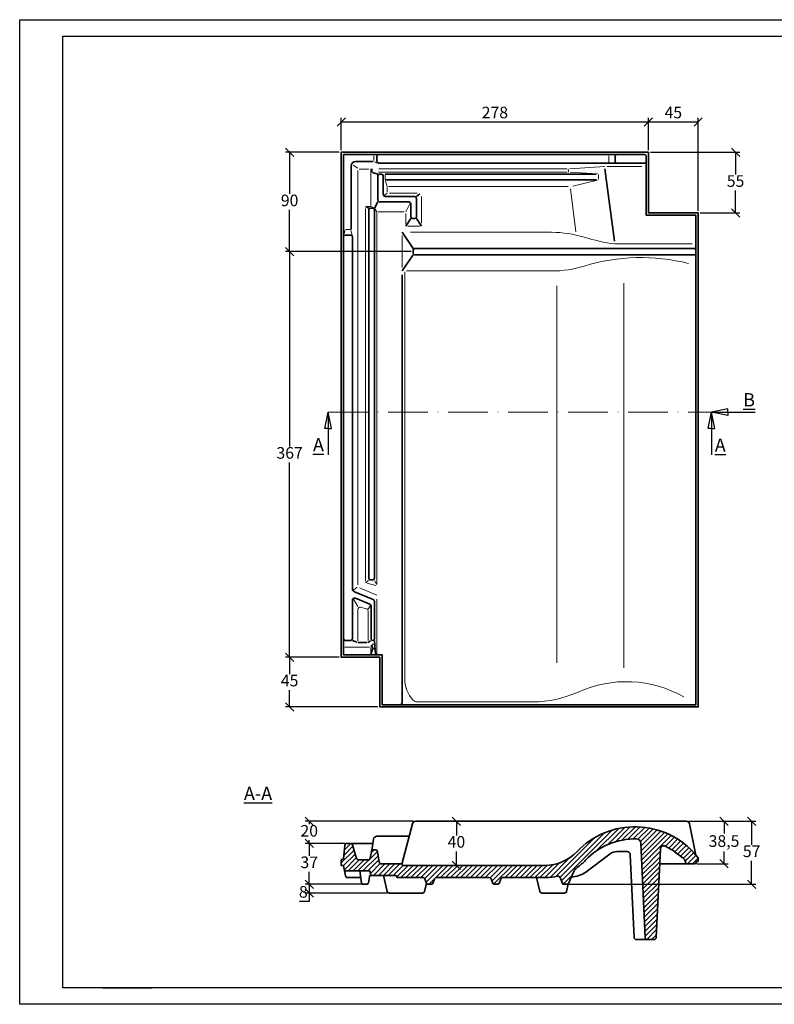
# Model space of a CAD drawing. Units: millimetres. Extents: x 19 to 439, y 29 to 326.
# Drawn here: x 19 to 246, y 29 to 326 of the extents above; entities that cross this region are included whole.
import ezdxf

# ---------------------------------------------------------------- set-up
doc = ezdxf.new("R2010")
doc.units = ezdxf.units.MM
doc.linetypes.add('ACAD_ISO10W100', pattern=[18, 12, -3, 0, -3])
doc.layers.add('035', color=5, linetype='Continuous')
doc.layers.add('07', color=7, linetype='Continuous')
doc.styles.get("Standard").update_dxf_attribs({"font": 'ARIAL.TTF'})
doc.dimstyles.new('ISO-25', dxfattribs={"dimtxt": 3.5, "dimasz": 2.5, "dimexe": 1.25, "dimexo": 0.625, "dimtad": 1, "dimtih": 1, "dimtoh": 1, "dimlfac": 3, "dimtxsty": 'Standard', "dimblk": 'OBLIQUE', "dimcen": 2.5, "dimclrd": 5, "dimclre": 5, "dimclrt": 5, "dimadec": 0, "dimazin": 0, "dimtfac": 1, "dimtmove": 0, "dimatfit": 3, "dimfxl": 0, "dimarcsym": 0})

# ---------------------------------------------------------------- blocks, each defined once
blk = doc.blocks.new('_Oblique')
at = {"color": 0, "linetype": 'ByBlock', "lineweight": -2}
blk.add_line((-0.5, -0.5), (0.5, 0.5), dxfattribs=at)
blk = doc.blocks.new('*D14')
at = {"color": 5, "lineweight": -2}
for p, q in [((115.76, 286.76), (115.76, 296.49)), ((115.76, 295.24), (208.42, 295.24)), ((208.42, 286.76), (208.42, 296.49))]:
    blk.add_line(p, q, dxfattribs=at)
at = {"layer": 'Defpoints', "color": 0, "lineweight": 13}
for p in [(208.42, 295.24), (115.76, 286.13), (208.42, 286.13)]:
    blk.add_point(p, dxfattribs=at)
at = {"color": 5, "lineweight": -2, "xscale": 2.5, "yscale": 2.5, "zscale": 2.5, "rotation": 180}
blk.add_blockref('_Oblique', (115.76, 295.24), dxfattribs=at)
at = {"color": 5, "lineweight": -2, "xscale": 2.5, "yscale": 2.5, "zscale": 2.5}
blk.add_blockref('_Oblique', (208.42, 295.24), dxfattribs=at)
at = {"color": 5, "lineweight": 13, "insert": (162.09, 297.65), "char_height": 3.5, "attachment_point": 5}
blk.add_mtext('278', dxfattribs=at)
blk = doc.blocks.new('*D15')
at = {"color": 5, "lineweight": -2}
for p, q in [((208.42, 286.76), (208.42, 296.49)), ((208.42, 295.24), (223.42, 295.24)), ((223.42, 268.42), (223.42, 296.49))]:
    blk.add_line(p, q, dxfattribs=at)
at = {"layer": 'Defpoints', "color": 0, "lineweight": 13}
for p in [(223.42, 295.24), (208.42, 286.13), (223.42, 267.8)]:
    blk.add_point(p, dxfattribs=at)
at = {"color": 5, "lineweight": -2, "xscale": 2.5, "yscale": 2.5, "zscale": 2.5, "rotation": 180}
blk.add_blockref('_Oblique', (208.42, 295.24), dxfattribs=at)
at = {"color": 5, "lineweight": -2, "xscale": 2.5, "yscale": 2.5, "zscale": 2.5}
blk.add_blockref('_Oblique', (223.42, 295.24), dxfattribs=at)
at = {"color": 5, "lineweight": 13, "insert": (215.92, 297.65), "char_height": 3.5, "attachment_point": 5}
blk.add_mtext('45', dxfattribs=at)
blk = doc.blocks.new('*D16')
at = {"color": 5, "lineweight": -2}
for p, q in [((209.05, 286.13), (235.95, 286.13)), ((234.7, 286.13), (234.7, 279.37)), ((234.7, 267.8), (234.7, 274.56)), ((224.05, 267.8), (235.95, 267.8))]:
    blk.add_line(p, q, dxfattribs=at)
at = {"layer": 'Defpoints', "color": 0, "lineweight": 13}
for p in [(208.42, 286.13), (223.42, 267.8), (234.7, 267.8)]:
    blk.add_point(p, dxfattribs=at)
at = {"color": 5, "lineweight": -2, "xscale": 2.5, "yscale": 2.5, "zscale": 2.5}
for p, rotation in [((234.7, 286.13), 90), ((234.7, 267.8), 270)]:
    blk.add_blockref('_Oblique', p, dxfattribs=dict(at, rotation=rotation))
at = {"color": 5, "lineweight": 13, "insert": (234.7, 276.97), "char_height": 3.5, "attachment_point": 5}
blk.add_mtext('55', dxfattribs=at)
blk = doc.blocks.new('*D17')
at = {"color": 5, "lineweight": -2}
for p, q in [((115.13, 286.13), (98.91, 286.13)), ((100.16, 286.13), (100.16, 273.54)), ((100.16, 256.13), (100.16, 268.72)), ((136.8, 256.13), (98.91, 256.13))]:
    blk.add_line(p, q, dxfattribs=at)
at = {"layer": 'Defpoints', "color": 0, "lineweight": 13}
for p in [(115.76, 286.13), (100.16, 256.13), (137.42, 256.13)]:
    blk.add_point(p, dxfattribs=at)
at = {"color": 5, "lineweight": -2, "xscale": 2.5, "yscale": 2.5, "zscale": 2.5}
for p, rotation in [((100.16, 286.13), 90), ((100.16, 256.13), 270)]:
    blk.add_blockref('_Oblique', p, dxfattribs=dict(at, rotation=rotation))
at = {"color": 5, "lineweight": 13, "insert": (100.16, 271.13), "char_height": 3.5, "attachment_point": 5}
blk.add_mtext('90', dxfattribs=at)
blk = doc.blocks.new('*D18')
at = {"color": 5, "lineweight": -2}
for p, q in [((115.13, 256.13), (98.91, 256.13)), ((100.16, 256.13), (100.16, 197.38)), ((100.16, 133.8), (100.16, 192.55)), ((115.13, 133.8), (98.91, 133.8))]:
    blk.add_line(p, q, dxfattribs=at)
at = {"layer": 'Defpoints', "color": 0, "lineweight": 13}
for p in [(115.76, 256.13), (100.16, 133.8), (115.76, 133.8)]:
    blk.add_point(p, dxfattribs=at)
at = {"color": 5, "lineweight": -2, "xscale": 2.5, "yscale": 2.5, "zscale": 2.5}
for p, rotation in [((100.16, 256.13), 90), ((100.16, 133.8), 270)]:
    blk.add_blockref('_Oblique', p, dxfattribs=dict(at, rotation=rotation))
at = {"color": 5, "lineweight": 13, "insert": (100.16, 194.97), "char_height": 3.5, "attachment_point": 5}
blk.add_mtext('367', dxfattribs=at)
blk = doc.blocks.new('*D19')
at = {"color": 5, "lineweight": -2}
for p, q in [((115.13, 133.8), (98.91, 133.8)), ((100.16, 133.8), (100.16, 128.7)), ((100.16, 118.8), (100.16, 123.89)), ((126.8, 118.8), (98.91, 118.8))]:
    blk.add_line(p, q, dxfattribs=at)
at = {"layer": 'Defpoints', "color": 0, "lineweight": 13}
for p in [(115.76, 133.8), (100.16, 118.8), (127.42, 118.8)]:
    blk.add_point(p, dxfattribs=at)
at = {"color": 5, "lineweight": -2, "xscale": 2.5, "yscale": 2.5, "zscale": 2.5}
for p, rotation in [((100.16, 133.8), 90), ((100.16, 118.8), 270)]:
    blk.add_blockref('_Oblique', p, dxfattribs=dict(at, rotation=rotation))
at = {"color": 5, "lineweight": 13, "insert": (100.16, 126.3), "char_height": 3.5, "attachment_point": 5}
blk.add_mtext('45', dxfattribs=at)
blk = doc.blocks.new('*D23')
at = {"color": 5, "lineweight": -2}
for p, q in [((220.47, 84.31), (232.47, 84.31)), ((231.22, 84.31), (231.22, 80.62)), ((231.22, 71.48), (231.22, 75.17)), ((222.98, 71.48), (232.47, 71.48))]:
    blk.add_line(p, q, dxfattribs=at)
at = {"layer": 'Defpoints', "color": 0, "lineweight": 13}
for p in [(219.85, 84.31), (222.36, 71.48), (231.22, 71.48)]:
    blk.add_point(p, dxfattribs=at)
at = {"color": 5, "lineweight": -2, "xscale": 2.5, "yscale": 2.5, "zscale": 2.5}
for p, rotation in [((231.22, 84.31), 90), ((231.22, 71.48), 270)]:
    blk.add_blockref('_Oblique', p, dxfattribs=dict(at, rotation=rotation))
at = {"color": 5, "lineweight": 13, "insert": (231.22, 77.89), "char_height": 3.5, "attachment_point": 5}
blk.add_mtext('38,5', dxfattribs=at)
blk = doc.blocks.new('*D24')
at = {"color": 5, "lineweight": -2}
for p, q in [((137.57, 84.31), (104.83, 84.31)), ((106.08, 84.31), (106.08, 83.39)), ((116.94, 77.65), (104.83, 77.65)), ((106.08, 77.65), (106.08, 78.57))]:
    blk.add_line(p, q, dxfattribs=at)
at = {"layer": 'Defpoints', "color": 0, "lineweight": 13}
for p in [(138.19, 84.31), (106.08, 77.65), (117.57, 77.65)]:
    blk.add_point(p, dxfattribs=at)
at = {"color": 5, "lineweight": -2, "xscale": 2.5, "yscale": 2.5, "zscale": 2.5}
for p, rotation in [((106.08, 84.31), 90), ((106.08, 77.65), 270)]:
    blk.add_blockref('_Oblique', p, dxfattribs=dict(at, rotation=rotation))
at = {"color": 5, "lineweight": 13, "insert": (106.08, 80.98), "char_height": 3.5, "attachment_point": 5}
blk.add_mtext('20', dxfattribs=at)
blk = doc.blocks.new('*D25')
at = {"color": 5, "lineweight": -2}
for p, q in [((116.89, 77.65), (104.83, 77.65)), ((106.08, 77.65), (106.08, 73.89)), ((106.08, 65.31), (106.08, 69.07)), ((121.77, 65.31), (104.83, 65.31))]:
    blk.add_line(p, q, dxfattribs=at)
at = {"layer": 'Defpoints', "color": 0, "lineweight": 13}
for p in [(117.52, 77.65), (106.08, 65.31), (122.39, 65.31)]:
    blk.add_point(p, dxfattribs=at)
at = {"color": 5, "lineweight": -2, "xscale": 2.5, "yscale": 2.5, "zscale": 2.5}
for p, rotation in [((106.08, 77.65), 90), ((106.08, 65.31), 270)]:
    blk.add_blockref('_Oblique', p, dxfattribs=dict(at, rotation=rotation))
at = {"color": 5, "lineweight": 13, "insert": (106.08, 71.48), "char_height": 3.5, "attachment_point": 5}
blk.add_mtext('37', dxfattribs=at)
blk = doc.blocks.new('*D26')
at = {"color": 5, "lineweight": -2}
for p, q in [((121.54, 65.31), (104.83, 65.31)), ((129.66, 62.65), (104.83, 62.65)), ((106.08, 65.31), (106.08, 62.65)), ((106.08, 62.65), (106.08, 60.15)), ((106.08, 60.15), (103.15, 60.15))]:
    blk.add_line(p, q, dxfattribs=at)
at = {"layer": 'Defpoints', "color": 0, "lineweight": 13}
for p in [(106.08, 62.65), (122.17, 65.31), (130.28, 62.65)]:
    blk.add_point(p, dxfattribs=at)
at = {"color": 5, "lineweight": -2, "xscale": 2.5, "yscale": 2.5, "zscale": 2.5}
for p, rotation in [((106.08, 65.31), 90), ((106.08, 62.65), 270)]:
    blk.add_blockref('_Oblique', p, dxfattribs=dict(at, rotation=rotation))
at = {"color": 5, "lineweight": 13, "insert": (104.3, 62.56), "char_height": 3.5, "attachment_point": 5}
blk.add_mtext('8', dxfattribs=at)
blk = doc.blocks.new('*D27')
at = {"color": 5, "lineweight": -2}
for p, q in [((149.62, 84.31), (151.73, 84.31)), ((150.48, 84.31), (150.48, 80.06)), ((150.48, 70.98), (150.48, 75.23)), ((149.62, 70.98), (151.73, 70.98))]:
    blk.add_line(p, q, dxfattribs=at)
at = {"layer": 'Defpoints', "color": 0, "lineweight": 13}
for p in [(149, 84.31), (149, 70.98), (150.48, 70.98)]:
    blk.add_point(p, dxfattribs=at)
at = {"color": 5, "lineweight": -2, "xscale": 2.5, "yscale": 2.5, "zscale": 2.5}
for p, rotation in [((150.48, 84.31), 90), ((150.48, 70.98), 270)]:
    blk.add_blockref('_Oblique', p, dxfattribs=dict(at, rotation=rotation))
at = {"color": 5, "lineweight": 13, "insert": (150.48, 77.65), "char_height": 3.5, "attachment_point": 5}
blk.add_mtext('40', dxfattribs=at)
blk = doc.blocks.new('*D28')
at = {"color": 5, "lineweight": -2}
for p, q in [((220.47, 84.31), (240.79, 84.31)), ((239.54, 84.31), (239.54, 77.22)), ((239.54, 65.31), (239.54, 72.41)), ((184.05, 65.31), (240.79, 65.31))]:
    blk.add_line(p, q, dxfattribs=at)
at = {"layer": 'Defpoints', "color": 0, "lineweight": 13}
for p in [(219.85, 84.31), (183.42, 65.31), (239.54, 65.31)]:
    blk.add_point(p, dxfattribs=at)
at = {"color": 5, "lineweight": -2, "xscale": 2.5, "yscale": 2.5, "zscale": 2.5}
for p, rotation in [((239.54, 84.31), 90), ((239.54, 65.31), 270)]:
    blk.add_blockref('_Oblique', p, dxfattribs=dict(at, rotation=rotation))
at = {"color": 5, "lineweight": 13, "insert": (239.54, 74.81), "char_height": 3.5, "attachment_point": 5}
blk.add_mtext('57', dxfattribs=at)

msp = doc.modelspace()

# ---------------------------------------------------------------- hatches: boundary and pattern name
at = {"lineweight": 9}
h = msp.add_hatch(dxfattribs=at)
h.set_pattern_fill('LINE', color=256, scale=0.333333, angle=45, style=0)
h.set_pattern_definition([(45, (94.8622, 26.9173), (-0.748355, 0.748355), [])])
h.paths.add_polyline_path([(186.9363, 70.4088, 0.04950153), (189.4783, 72.6027, -0.21190687), (204.8396, 78.977, -0.39500148), (206.1394, 77.6997), (207.3957, 49.2812, 0.40062273), (208.0617, 48.6456), (210.1175, 48.6456, 0.39988585), (210.7833, 49.2795), (212.0234, 75.9635, -0.54518169), (213.4748, 76.8116, -0.07184057), (219.4223, 72.6291), (219.6174, 71.9581, 0.33354102), (220.2576, 71.4776), (222.3586, 71.4776, 0.34872621), (222.8456, 71.8643), (222.9246, 72.2037), (223.4223, 72.2037), (223.4223, 73.3123), (222.7556, 74.1351, 0.44573431), (186.8201, 75.1283, -0.20556654), (177.154, 70.9789), (134.3388, 70.9789, -0.35024649), (134.1762, 71.1087), (134.1566, 71.1954, 0.33723204), (133.8353, 71.4399), (127.8685, 71.4399, -0.36913162), (127.21, 72.0027), (126.6638, 75.2344, 0.36283963), (126.1717, 75.6456), (125.3362, 75.6456, 0.35978929), (124.8451, 75.2397), (124.4518, 73.1868, -0.35978929), (123.797, 72.6456), (121.1644, 72.6456, -0.32751557), (120.2105, 73.3455), (119.1624, 77.179, 0.32751557), (118.5264, 77.6456), (117.5178, 77.6456, 0.38317915), (116.855, 77.0502), (116.4223, 73.0259), (115.7556, 72.6456), (115.7556, 70.9789), (116.4223, 70.9789), (116.6341, 69.8554, 0.36063836), (117.2892, 69.3123), (124.1437, 69.3123, -0.36283963), (124.4717, 69.0381), (124.6134, 68.2531, 0.36283963), (124.9414, 67.9789), (132.1437, 67.9789, -0.36283963), (132.4717, 67.7048), (132.4931, 67.5864, 0.36283963), (132.8211, 67.3123), (140.3112, 67.3123, -0.30277564), (140.9266, 66.902), (141.5035, 65.5174, 0.30277564), (141.8112, 65.3123), (143.0334, 65.3123, 0.30277564), (143.3411, 65.5174), (143.918, 66.902, -0.30277564), (144.5334, 67.3123), (160.3112, 67.3123, -0.30277564), (160.9266, 66.902), (161.5035, 65.5174, 0.30277564), (161.8112, 65.3123), (163.0334, 65.3123, 0.30277564), (163.3411, 65.5174), (163.918, 66.902, -0.30277564), (164.5334, 67.3123), (177.5237, 67.3123, 0.05017003), (180.9735, 67.7476, -0.36553323), (181.7381, 67.3542), (182.5035, 65.5174, 0.30277564), (182.8112, 65.3123), (184.0334, 65.3123, 0.30277564), (184.3411, 65.5174), (185.7774, 68.9646, -0.1416565)])

# ---------------------------------------------------------------- linework, layer by layer
at = {"color": 1, "lineweight": 13}
for p, q in [((120.7556, 281.3145), (119.3618, 282.2092)), ((125.5781, 283.5858), (125.5781, 285.0157)), ((126.4775, 282.7986), (125.5781, 283.3221)), ((196.4459, 283.0501), (196.4459, 285.0548)), ((120.7556, 155.5969), (120.7556, 280.6478)), ((121.19, 281.0475), (124.0233, 281.0475)), ((124.6887, 270.0684), (124.6887, 281.1319)), ((183.9219, 280.1016), (126.9645, 280.1016)), ((183.8252, 281.1319), (127.0549, 281.1319)), ((128.98, 279.29), (128.98, 277.9102)), ((184.1536, 281.1319), (184.2874, 280.1016)), ((195.2188, 281.7986), (184.6633, 281.1626)), ((193.0014, 279.6507), (184.762, 280.077)), ((193.3459, 279.4038), (193.3459, 278.0167)), ((206.4261, 281.7986), (195.8451, 281.7986)), ((129.1265, 277.3465), (129.6436, 275.7496)), ((193.0031, 277.7159), (185.5791, 275.9249)), ((128.6383, 272.974), (129.6436, 273.7902)), ((129.6436, 275.5513), (129.6436, 274.0765)), ((184.2251, 275.7496), (130.0068, 275.7496)), ((130.3028, 273.7902), (138.635, 273.7902)), ((184.9338, 275.0653), (186.4735, 262.0853)), ((136.4579, 270.5491), (135.247, 268.1788)), ((139.9308, 264.7438), (139.9308, 272.7932)), ((123.0889, 156.7831), (123.0889, 269.1974)), ((123.5151, 269.7775), (124.5218, 269.7775)), ((124.6887, 269.7775), (125.492, 269.4052)), ((125.8989, 269.0639), (126.4775, 268.1788)), ((126.4775, 155.8374), (126.4775, 267.9493)), ((134.7643, 268.1788), (126.7457, 268.1788)), ((135.247, 264.4212), (135.247, 267.6134)), ((116.5785, 261.5346), (116.7941, 262.53)), ((117.0478, 262.7986), (118.5143, 262.7986)), ((118.9902, 261.0914), (118.6758, 262.4949)), ((135.8124, 263.8157), (139.3159, 263.8157)), ((136.6002, 261.9653), (179.2212, 261.9653)), ((134.0734, 251.3873), (134.0734, 261.0309)), ((198.2512, 258.4496), (221.6027, 258.4496)), ((134.929, 127.4557), (134.929, 250.0192)), ((135.416, 250.2986), (179.2212, 250.2986)), ((200.9763, 246.5935), (200.9763, 130.5791)), ((180.7568, 245.7944), (180.7568, 132.0562)), ((119.5284, 154.0952), (120.4992, 154.9145)), ((126.4775, 152.5398), (121.2962, 154.6902)), ((123.923, 156.9829), (123.0889, 156.2339)), ((126.1659, 155.4201), (123.514, 156.1214)), ((125.8545, 156.8862), (126.3268, 155.7122)), ((119.347, 151.5189), (120.7556, 149.0757)), ((121.5848, 148.8672), (123.3085, 148.4339)), ((123.8126, 148.3072), (124.6049, 149.4443)), ((126.4775, 134.4653), (126.4775, 151.3026)), ((120.7556, 138.783), (120.7556, 148.2207)), ((123.8126, 138.8082), (123.8126, 147.7873)), ((124.2541, 136.866), (116.7971, 136.866)), ((124.652, 136.866), (124.8961, 137.5807)), ((124.652, 134.7634), (124.652, 136.6374)), ((125.0627, 137.7599), (125.7405, 137.7599)), ((138.68, 120.3384), (173.5239, 120.3384))]:
    msp.add_line(p, q, dxfattribs=at)
at = {"lineweight": 35}
for p, q in [((125.2576, 283.3221), (120.0289, 283.3221)), ((126.4775, 283.4653), (126.4775, 284.7986)), ((207.0889, 282.7986), (127.1441, 282.7986)), ((198.4223, 284.9653), (198.4223, 283.2986)), ((118.6956, 262.8179), (118.6956, 281.9888)), ((124.9931, 280.1233), (124.9931, 281.1319)), ((126.7556, 279.4653), (125.2044, 280.0444)), ((127.2556, 279.4653), (127.9223, 279.4653)), ((128.98, 279.4653), (192.6158, 279.4653)), ((198.1359, 259.3368), (195.3121, 281.0805)), ((126.7556, 278.9653), (126.7556, 271.7986)), ((128.4223, 273.4653), (128.4223, 278.9653)), ((128.98, 277.7986), (192.7288, 277.7986)), ((138.4223, 272.7986), (139.4871, 273.5384)), ((126.7556, 271.1319), (125.7556, 269.283)), ((127.4223, 271.1319), (136.0889, 271.1319)), ((129.0889, 272.7986), (137.7556, 272.7986)), ((136.7556, 270.4653), (136.7556, 266.6319)), ((138.4223, 272.1319), (138.4223, 266.6319)), ((124.0889, 269.283), (123.0889, 269.7775)), ((124.0889, 157.6319), (124.0889, 268.783)), ((125.2556, 269.283), (124.5889, 269.283)), ((125.7556, 157.6319), (125.7556, 268.783)), ((136.7556, 266.1319), (135.247, 263.8157)), ((137.2556, 266.1319), (137.9223, 266.1319)), ((138.4223, 266.1319), (139.9308, 263.8157)), ((137.4223, 257.1319), (134.0734, 261.9653)), ((116.9223, 261.1319), (118.5889, 261.1319)), ((119.0889, 154.4694), (119.0889, 260.6319)), ((137.4223, 256.4653), (137.4223, 255.7986)), ((222.0889, 257.1319), (138.0889, 257.1319)), ((137.4223, 255.1319), (134.0734, 250.2986)), ((222.0889, 255.1319), (138.0889, 255.1319)), ((134.0889, 120.1319), (134.0889, 249.0905)), ((124.5889, 157.1319), (125.2556, 157.1319)), ((125.3445, 151.2055), (119.7056, 153.5458)), ((124.3402, 149.8297), (120.0069, 151.5929)), ((119.0889, 139.4653), (119.0889, 150.9754)), ((124.7556, 149.2122), (124.7556, 139.2986)), ((125.7556, 150.5898), (125.7556, 139.2986)), ((117.0889, 138.7986), (118.4223, 138.7986)), ((119.0889, 138.7986), (120.4602, 138.295)), ((120.7556, 138.1865), (123.5604, 138.1865)), ((123.8126, 138.1865), (124.6073, 138.7023)), ((125.1734, 136.537), (124.9981, 137.5293)), ((125.7556, 138.7986), (126.1156, 134.6422)), ((125.1432, 136.2063), (124.6929, 134.6102)), ((125.3375, 136.3994), (125.7817, 136.3994)), ((137.2267, 83.5657), (134.0371, 71.3935)), ((138.194, 84.3123), (219.8455, 84.3123)), ((222.7556, 74.1351), (220.825, 83.5139)), ((117.5178, 77.6456), (118.5264, 77.6456)), ((118.7632, 77.6456), (125.3162, 77.6456)), ((125.0176, 75.531), (125.4983, 78.9348)), ((126.4884, 79.795), (136.2386, 79.795)), ((207.3956, 49.2845), (206.1394, 77.6997)), ((116.855, 77.0502), (116.4223, 73.0259)), ((119.1624, 77.179), (120.2105, 73.3455)), ((124.8451, 75.2397), (124.4518, 73.1868)), ((125.3362, 75.6456), (126.1717, 75.6456)), ((126.6638, 75.2344), (127.2124, 71.9881)), ((189.509, 68.9567), (196.8663, 74.4821)), ((201.9534, 75.1501), (198.8681, 75.1501)), ((210.7835, 49.2831), (212.0234, 75.9635)), ((115.7556, 72.6456), (116.4223, 73.0259)), ((115.7556, 72.6456), (115.7556, 70.9789)), ((121.1644, 72.6456), (123.797, 72.6456)), ((127.8685, 71.4399), (133.8353, 71.4399)), ((204.0623, 49.2845), (202.9526, 74.1918)), ((220.2576, 71.4776), (211.8272, 71.4776)), ((219.4223, 72.6291), (219.6174, 71.9581)), ((222.3586, 71.4776), (220.2576, 71.4776)), ((223.4223, 73.3123), (222.7556, 74.1351)), ((222.8456, 71.8643), (222.9246, 72.2037)), ((222.9246, 72.2037), (223.4223, 72.2037)), ((223.4223, 73.3123), (223.4223, 72.2037)), ((115.7556, 70.9789), (116.4223, 70.9789)), ((116.6341, 69.8554), (116.4223, 70.9789)), ((116.6341, 69.8554), (117.0111, 67.8554)), ((117.2892, 69.3123), (124.1437, 69.3123)), ((121.8373, 65.6043), (121.374, 69.3123)), ((124.4717, 69.0381), (124.6134, 68.2531)), ((134.1566, 71.1954), (134.1762, 71.1087)), ((134.3388, 70.9789), (177.154, 70.9789)), ((184.3411, 65.5174), (185.7774, 68.9646)), ((121.6239, 67.3123), (117.6662, 67.3123)), ((124.2373, 67.6959), (123.9169, 65.5954)), ((124.6629, 67.9789), (124.5668, 67.9789)), ((124.6629, 67.9789), (124.9414, 67.9789)), ((124.9414, 67.9789), (132.1437, 67.9789)), ((129.6338, 63.158), (128.4874, 67.9789)), ((132.4717, 67.7048), (132.4931, 67.5864)), ((132.8211, 67.3123), (140.3112, 67.3123)), ((140.8721, 63.1669), (141.4343, 65.6835)), ((141.5035, 65.5174), (140.9266, 66.902)), ((143.3411, 65.5174), (143.918, 66.902)), ((144.5334, 67.3123), (160.3112, 67.3123)), ((161.5035, 65.5174), (160.9266, 66.902)), ((163.3411, 65.5174), (163.918, 66.902)), ((164.5334, 67.3123), (177.5237, 67.3123)), ((175.6308, 63.1531), (174.6081, 67.3123)), ((182.5035, 65.5174), (181.7381, 67.3542)), ((183.7351, 63.175), (184.1936, 65.3533)), ((123.5874, 65.3123), (122.1681, 65.3123)), ((130.2823, 62.6456), (140.2214, 62.6456)), ((141.8112, 65.3123), (143.0334, 65.3123)), ((161.8112, 65.3123), (163.0334, 65.3123)), ((176.2782, 62.6456), (183.0828, 62.6456)), ((182.8112, 65.3123), (184.0334, 65.3123)), ((204.7284, 48.6456), (208.0617, 48.6456)), ((208.0617, 48.6456), (210.1175, 48.6456))]:
    msp.add_line(p, q, dxfattribs=at)
for p, q in [((232.3667, 208.7353), (227.4223, 207.7353)), ((232.3667, 207.7353), (232.3667, 208.7353)), ((110.7556, 202.832), (111.7556, 207.7353)), ((111.7556, 207.7353), (111.7556, 194.825)), ((112.7556, 202.832), (111.7556, 207.7353)), ((226.4223, 202.832), (227.4223, 207.7353)), ((227.4223, 207.7353), (227.4223, 194.825)), ((228.4223, 202.832), (227.4223, 207.7353)), ((227.4223, 207.7353), (240.605, 207.7353)), ((232.3667, 206.7353), (227.4223, 207.7353)), ((232.3667, 207.7353), (232.3667, 206.7353)), ((111.7556, 202.832), (110.7556, 202.832)), ((111.7556, 202.832), (112.7556, 202.832)), ((227.4223, 202.832), (226.4223, 202.832)), ((227.4223, 202.832), (228.4223, 202.832))]:
    msp.add_line(p, q)
at = {"color": 1, "linetype": 'ACAD_ISO10W100', "lineweight": 13}
msp.add_line((111.7556, 207.7353), (227.4223, 207.7353), dxfattribs=at)
at = {"color": 0}
msp.add_line((43.7212, 34.0999), (58.7212, 34.0999), dxfattribs=at)
at = {"lineweight": 35}
msp.add_lwpolyline([(127.4223, 133.7986), (127.4223, 118.7986), (223.4223, 118.7986), (223.4223, 267.7986), (208.4223, 267.7986), (208.4223, 286.1319), (115.7556, 286.1319), (115.7556, 133.7986)], close=True, dxfattribs=at)
msp.add_lwpolyline([(207.2556, 285.4653), (116.4223, 285.4653), (116.4223, 134.4653), (128.0889, 134.4653), (128.0889, 119.4653), (222.7556, 119.4653), (222.7556, 267.1319), (207.7556, 267.1319), (207.7556, 284.9653)], dxfattribs=at)
for centre, radius, start, end in [((127.1441, 284.7986), 0.6667, 90, 180), ((198.9223, 284.9653), 0.5, 90, 180), ((207.2556, 284.9653), 0.5, 0, 90), ((120.0289, 281.9888), 1.3333, 90, 180), ((127.1441, 283.4653), 0.6667, 180, 270), ((198.9223, 283.2986), 0.5, 180, 270), ((207.0889, 283.4653), 0.6667, 270, 0), ((127.2556, 278.9653), 0.5, 90, 180), ((127.9223, 278.9653), 0.5, 0, 90), ((129.0889, 273.4653), 0.6667, 180, 270), ((127.4223, 271.7986), 0.6667, 180, 270), ((136.0889, 270.4653), 0.6667, 0, 90), ((137.7556, 272.1319), 0.6667, 0, 90), ((124.5889, 268.783), 0.5, 90, 180), ((125.2556, 268.783), 0.5, 0, 90), ((137.2556, 266.6319), 0.5, 180, 270), ((137.9223, 266.6319), 0.5, 270, 0), ((116.9223, 260.6319), 0.5, 90, 180), ((118.5889, 260.6319), 0.5, 0, 90), ((138.0889, 256.4653), 0.6667, 90, 180), ((138.0889, 255.7986), 0.6667, 180, 270), ((222.0889, 256.4653), 0.6667, 0, 90), ((222.0889, 255.7986), 0.6667, 270, 0), ((124.5889, 157.6319), 0.5, 180, 270), ((125.2556, 157.6319), 0.5, 270, 0), ((120.0889, 154.4694), 1, 180, 247.460137), ((119.7556, 150.9754), 0.6667, 67.85903, 180), ((124.0889, 149.2122), 0.6667, 0, 67.85903), ((125.0889, 150.5898), 0.6667, 0, 67.460137), ((117.0889, 139.4653), 0.6667, 180, 270), ((118.4223, 139.4653), 0.6667, 270, 0), ((125.2556, 139.2986), 0.5, 180, 0), ((125.3375, 136.566), 0.1667, 190.020872, 270), ((125.7817, 136.566), 0.1667, 270, 4.949458), ((133.4223, 120.1319), 0.6667, 270, 0), ((138.194, 83.3123), 1, 90, 165.316705), ((219.8455, 83.3123), 1, 11.631657, 90), ((204.3414, 58.4809), 24.1689, 40.368404, 136.465096), ((117.5178, 76.9789), 0.6667, 90, 173.863164), ((118.5264, 76.9789), 0.6667, 17.462291, 90), ((126.4884, 78.795), 1, 90, 171.962685), ((204.3414, 58.4809), 20.5022, 88.607576, 136.465096), ((204.8072, 77.6441), 1.3333, 2.391202, 88.607576), ((125.3362, 75.1456), 0.5, 90, 169.152753), ((126.1717, 75.1456), 0.5, 10.228888, 90), ((177.154, 84.3123), 13.3333, 270, 316.465096), ((198.8681, 71.8167), 3.3333, 90, 126.90679), ((201.9534, 74.1501), 1, 2.391202, 90), ((213.0224, 75.9198), 1, 63.101907, 177.495545), ((201.9689, 54.1304), 25.4327, 46.665499, 63.101907), ((121.1644, 73.6456), 1, 197.462291, 270), ((123.797, 73.3123), 0.6667, 270, 349.152753), ((127.8685, 72.1065), 0.6667, 190.228888, 270), ((133.8353, 71.1065), 0.3333, 15.456981, 90), ((177.154, 84.3123), 17, 305.129435, 316.465096), ((220.2576, 72.1443), 0.6667, 196.21737, 270), ((222.3586, 71.9776), 0.5, 270, 346.900009), ((117.2892, 69.9789), 0.6667, 190.675005, 270), ((124.1437, 68.9789), 0.3333, 10.228888, 90), ((134.3388, 71.1456), 0.1667, 192.789493, 270), ((184.6358, 76.3693), 8.8709, 273.47315, 303.321726), ((188.8543, 67.6826), 3.3333, 125.129435, 157.380135), ((117.6662, 67.9789), 0.6667, 190.675005, 270), ((122.1681, 65.6456), 0.3333, 187.121363, 270), ((123.5874, 65.6456), 0.3333, 270, 351.329522), ((124.5668, 67.6456), 0.3333, 90, 171.329522), ((124.9414, 68.3123), 0.3333, 190.228888, 270), ((132.1437, 67.6456), 0.3333, 10.228888, 90), ((132.8211, 67.6456), 0.3333, 190.228888, 270), ((140.3112, 66.6456), 0.6667, 22.619865, 90), ((141.8112, 65.6456), 0.3333, 202.619865, 270), ((143.0334, 65.6456), 0.3333, 270, 337.380135), ((144.5334, 66.6456), 0.6667, 90, 157.380135), ((160.3112, 66.6456), 0.6667, 22.619865, 90), ((161.8112, 65.6456), 0.3333, 202.619865, 270), ((163.0334, 65.6456), 0.3333, 270, 337.380135), ((164.5334, 66.6456), 0.6667, 90, 157.380135), ((177.0849, 84.6774), 17.3706, 271.447524, 282.936015), ((181.1227, 67.0978), 0.6667, 22.619865, 102.936015), ((182.8112, 65.6456), 0.3333, 202.619865, 270), ((184.0334, 65.6456), 0.3333, 270, 337.380135), ((130.2823, 63.3123), 0.6667, 193.376289, 270), ((140.2214, 63.3123), 0.6667, 270, 347.407113), ((176.2782, 63.3123), 0.6667, 193.814107, 270), ((183.0828, 63.3123), 0.6667, 270, 348.115655), ((204.7284, 49.3123), 0.6667, 182.391202, 270), ((208.0617, 49.3123), 0.6667, 182.391202, 270), ((210.1175, 49.3123), 0.6667, 270, 357.495545)]:
    msp.add_arc(centre, radius, start, end, dxfattribs=at)
at = {"color": 1, "lineweight": 13}
for centre, radius, start, end in [((179.2212, 228.6319), 33.3333, 72.875083, 90), ((206.1592, 316.0599), 58.1505, 252.875083, 262.184001), ((206.1592, 196.204), 58.1505, 75.68489, 107.124917), ((179.2212, 283.6319), 33.3333, 270, 287.124917), ((121.4223, 148.2207), 0.6667, 75.887357, 180), ((123.1459, 147.7873), 0.6667, 0, 75.887357), ((144.0017, 127.1624), 9.0775, 178.148283, 224.101146), ((201.7413, 91.1477), 35.2631, 60.555211, 114.289855), ((173.5239, 153.6717), 33.3333, 270, 294.289855), ((138.68, 122.005), 1.6667, 224.101146, 270)]:
    msp.add_arc(centre, radius, start, end, dxfattribs=at)
at = {"layer": '035', "color": 6}
msp.add_lwpolyline([(18.7298, 326.0999), (438.7298, 326.0999), (438.7298, 29.0999), (18.7298, 29.0999)], close=True, dxfattribs=at)
at = {"layer": '07'}
msp.add_lwpolyline([(31.7298, 321.0999), (433.7298, 321.0999), (433.7298, 34.0999), (31.7298, 34.0999)], close=True, dxfattribs=at)

# ---------------------------------------------------------------- texts
at = {"char_height": 4, "attachment_point": 1}
for s, insert, width in [('{\\LB}', (236.9905, 213.4495), 10.867546), ('{\\LA}', (107.2029, 199.8747), 8.228126), ('{\\LA}', (228.4247, 199.755), 8.228126), ('{\\LA-A}', (86.3717, 94.7073), 27.205059)]:
    msp.add_mtext(s, dxfattribs=dict(at, insert=insert, width=width))

# ---------------------------------------------------------------- dimensions: what is measured, and where the dimension line sits
at = {"lineweight": 13}
for base, p1, p2, picture, middle in [((208.4223, 295.242), (115.7556, 286.1319), (208.4223, 286.1319), '*D14', (162.0889, 297.654)), ((223.4223, 295.242), (208.4223, 286.1319), (223.4223, 267.7986), '*D15', (215.9223, 297.6468))]:
    dim = msp.add_linear_dim(base=base, p1=p1, p2=p2, dimstyle='ISO-25', dxfattribs=at)
    dim.commit()
    dim.dimension.update_dxf_attribs({"geometry": picture, "text_midpoint": middle})
for base, p1, p2, picture, middle in [((100.1565, 256.1319), (115.7556, 286.1319), (137.4223, 256.1319), '*D17', (100.1565, 271.1319)), ((234.7006, 267.7986), (208.4223, 286.1319), (223.4223, 267.7986), '*D16', (234.7006, 276.9653)), ((100.1565, 133.7986), (115.7556, 256.1319), (115.7556, 133.7986), '*D18', (100.1565, 194.9653)), ((100.1565, 118.7986), (115.7556, 133.7986), (127.4223, 118.7986), '*D19', (100.1565, 126.2986)), ((106.0815, 77.6456), (138.194, 84.3123), (117.5689, 77.6456), '*D24', (106.0815, 80.9789)), ((150.4806, 70.9789), (148.9961, 84.3123), (148.9961, 70.9789), '*D27', (150.4806, 77.6456)), ((239.5414, 65.3123), (219.8455, 84.3123), (183.4223, 65.3123), '*D28', (239.5414, 74.8123)), ((231.2224, 71.4776), (219.8455, 84.3123), (222.3586, 71.4776), '*D23', (231.2224, 77.895)), ((106.0815, 65.3123), (117.5178, 77.6456), (122.3902, 65.3123), '*D25', (106.0815, 71.4789)), ((106.0815, 62.6456), (122.1681, 65.3123), (130.2823, 62.6456), '*D26', (104.3033, 62.5576))]:
    dim = msp.add_linear_dim(base=base, p1=p1, p2=p2, angle=90, dimstyle='ISO-25', dxfattribs=at)
    dim.commit()
    dim.dimension.update_dxf_attribs({"geometry": picture, "text_midpoint": middle})

doc.saveas('drawing.dxf')
